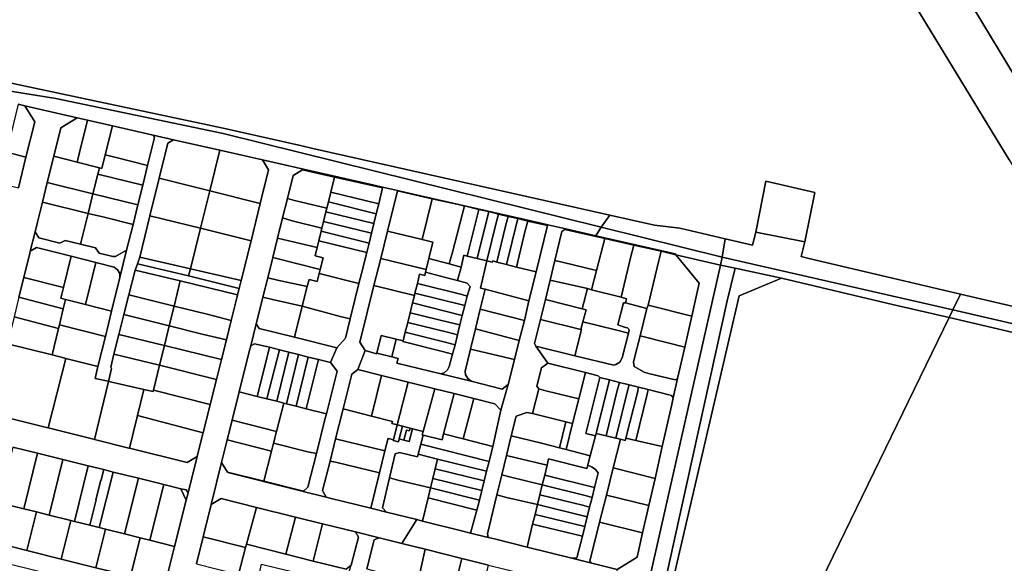
# Model space of a CAD drawing. Units: inches. Extents: x 7490699 to 7496719, y 5786145 to 5794112.
# Drawn here: x 7491462 to 7492050, y 5790740 to 5791065 of the extents above; entities that cross this region are included whole.
import ezdxf

# ---------------------------------------------------------------- set-up
doc = ezdxf.new("R2010")
doc.units = ezdxf.units.IN
doc.header["$MEASUREMENT"] = 0

msp = doc.modelspace()

# ---------------------------------------------------------------- linework, layer by layer
for points in [[(7491964.86, 5791127.02), (7491981.65, 5791099.1), (7491983.14, 5791096.65), (7492053.04, 5790981.73), (7492058.54, 5790972.41), (7492112.71, 5790880.63), (7492123.38, 5790862.54), (7492164.46, 5790852.25), (7492158.82, 5790861.53), (7492156.06, 5790866.12), (7492149.83, 5790876.46), (7492084.75, 5790984.56), (7492073.5, 5791003.18), (7492010.06, 5791108.27), (7491989.24, 5791143.1), (7491983.13, 5791139.07), (7491964.86, 5791127.02)], [(7491235.2, 5791064), (7491410.18, 5791030.02), (7491483.18, 5791018.34), (7491583.17, 5790997.36), (7491809.18, 5790941.44), (7491814.32, 5790948.51), (7491636.75, 5790988.46), (7491630.27, 5790990.06), (7491583.17, 5791000.61), (7491251.84, 5791070.87), (7491249.42, 5791066.84), (7491240.39, 5791072.61), (7491235.2, 5791064)], [(7491460.54, 5791014.85), (7491456.49, 5790997.5), (7491453.84, 5790986.14), (7491465.29, 5790983.2), (7491470.53, 5791004.37), (7491464.65, 5791013.91), (7491460.54, 5791014.85)], [(7491486.13, 5791000.81), (7491481.91, 5790983.77), (7491495.91, 5790980.25), (7491497.29, 5790985.95), (7491502.14, 5791005.38), (7491495.84, 5791006.81), (7491486.13, 5791000.81)], [(7491502.14, 5791005.38), (7491497.29, 5790985.95), (7491495.91, 5790980.25), (7491509.15, 5790976.86), (7491510.68, 5790976.57), (7491512.65, 5790984.55), (7491517.01, 5791002), (7491502.14, 5791005.38)], [(7491517.01, 5791002), (7491512.65, 5790984.55), (7491519.92, 5790982.9), (7491538, 5790978.22), (7491542.12, 5790994.99), (7491541.4, 5790996.47), (7491538.8, 5790997.06), (7491517.01, 5791002)], [(7491541.4, 5790996.47), (7491542.12, 5790994.99), (7491538, 5790978.22), (7491535.1, 5790966.55), (7491532.16, 5790954.66), (7491529.28, 5790943.02), (7491525.42, 5790927.71), (7491521.32, 5790911.25), (7491516.44, 5790891.25), (7491512.78, 5790876), (7491508.3, 5790858.08), (7491506.69, 5790851.01), (7491514.33, 5790849.28), (7491514.7, 5790849.19), (7491516.37, 5790857.01), (7491515.93, 5790857.7), (7491517.9, 5790865.6), (7491520.81, 5790877.24), (7491523.76, 5790889.2), (7491526.79, 5790900.96), (7491530.53, 5790915.78), (7491531.9, 5790919.57), (7491533.28, 5790923.41), (7491539.43, 5790948.27), (7491544.96, 5790970.6), (7491550.14, 5790991.57), (7491553.58, 5790993.69), (7491541.4, 5790996.47)], [(7491441.69, 5790989.43), (7491437.72, 5790973.79), (7491436.92, 5790970.6), (7491445.88, 5790968.46), (7491460.77, 5790964.93), (7491465.29, 5790983.2), (7491453.84, 5790986.14), (7491448.04, 5790987.68), (7491441.99, 5790989.35), (7491441.69, 5790989.43)], [(7491553.58, 5790993.69), (7491550.14, 5790991.57), (7491544.96, 5790970.6), (7491575.16, 5790963.09), (7491581.2, 5790987.41), (7491553.58, 5790993.69)], [(7491481.91, 5790983.77), (7491478.04, 5790968.12), (7491505.31, 5790961.42), (7491508.17, 5790973.11), (7491509.15, 5790976.86), (7491495.91, 5790980.25), (7491481.91, 5790983.77)], [(7491512.65, 5790984.55), (7491510.68, 5790976.57), (7491509.15, 5790976.86), (7491508.17, 5790973.11), (7491535.1, 5790966.55), (7491538, 5790978.22), (7491519.92, 5790982.9), (7491512.65, 5790984.55)], [(7491581.2, 5790987.41), (7491575.16, 5790963.09), (7491605.37, 5790955.58), (7491610.36, 5790975.65), (7491606.69, 5790981.61), (7491581.2, 5790987.41)], [(7491508.17, 5790973.11), (7491505.31, 5790961.42), (7491532.16, 5790954.66), (7491535.1, 5790966.55), (7491508.17, 5790973.11)], [(7491625, 5790972.31), (7491621.57, 5790958.52), (7491625.83, 5790957.41), (7491645.12, 5790952.8), (7491646.07, 5790956.64), (7491647.48, 5790962.37), (7491649.7, 5790971.34), (7491630.61, 5790975.76), (7491625, 5790972.31)], [(7491631.09, 5790976.06), (7491630.61, 5790975.76), (7491649.7, 5790971.34), (7491678.38, 5790964.89), (7491678.46, 5790965.29), (7491673.36, 5790966.45), (7491631.09, 5790976.06)], [(7491649.7, 5790971.34), (7491647.48, 5790962.37), (7491676.12, 5790955.39), (7491678.38, 5790964.89), (7491649.7, 5790971.34)], [(7491478.04, 5790968.12), (7491475.14, 5790956.37), (7491502.48, 5790949.58), (7491505.31, 5790961.42), (7491478.04, 5790968.12)], [(7491544.96, 5790970.6), (7491539.43, 5790948.27), (7491569.62, 5790940.78), (7491575.16, 5790963.09), (7491544.96, 5790970.6)], [(7491907.55, 5790968.82), (7491901.64, 5790938.34), (7491930.76, 5790932.61), (7491936.75, 5790962.23), (7491907.55, 5790968.82)], [(7491505.31, 5790961.42), (7491502.48, 5790949.58), (7491511.21, 5790947.56), (7491529.28, 5790943.02), (7491532.16, 5790954.66), (7491505.31, 5790961.42)], [(7491575.16, 5790963.09), (7491569.62, 5790940.78), (7491599.82, 5790933.27), (7491605.37, 5790955.58), (7491575.16, 5790963.09)], [(7491678.46, 5790965.29), (7491678.38, 5790964.89), (7491676.12, 5790955.39), (7491674.68, 5790949.41), (7491673.3, 5790943.67), (7491671.88, 5790937.87), (7491670.37, 5790931.92), (7491668.97, 5790926.28), (7491665.91, 5790913.78), (7491664.25, 5790907.66), (7491659.14, 5790886.64), (7491656.23, 5790875.11), (7491651.1, 5790869.34), (7491647.4, 5790860.58), (7491651.3, 5790855.41), (7491644.87, 5790829.89), (7491643.99, 5790826.44), (7491638.93, 5790806.14), (7491633.87, 5790786.06), (7491631.11, 5790783.68), (7491630.92, 5790783.51), (7491644.82, 5790780.04), (7491642.63, 5790783.94), (7491647.12, 5790801.53), (7491650.4, 5790814.85), (7491654.84, 5790832.75), (7491660.03, 5790853.54), (7491663.73, 5790856.42), (7491668.04, 5790867.62), (7491664.87, 5790872.75), (7491673.32, 5790906.6), (7491677.35, 5790922.71), (7491681.36, 5790939.1), (7491687.32, 5790963.16), (7491687.34, 5790963.27), (7491678.46, 5790965.29)], [(7491647.48, 5790962.37), (7491646.07, 5790956.64), (7491674.68, 5790949.41), (7491676.12, 5790955.39), (7491647.48, 5790962.37)], [(7491687.32, 5790963.16), (7491681.36, 5790939.1), (7491702.08, 5790934.04), (7491708.18, 5790958.37), (7491687.32, 5790963.16)], [(7491687.34, 5790963.27), (7491687.32, 5790963.16), (7491708.18, 5790958.37), (7491727.36, 5790954.12), (7491736.01, 5790952.06), (7491741.9, 5790950.71), (7491747.74, 5790949.28), (7491753.55, 5790947.85), (7491759.3, 5790946.55), (7491765.28, 5790945.06), (7491777.07, 5790942.34), (7491777.2, 5790942.84), (7491772.25, 5790943.97), (7491692.4, 5790962.12), (7491687.34, 5790963.27)], [(7491475.14, 5790956.37), (7491472.18, 5790944.41), (7491470.76, 5790938.69), (7491472.95, 5790935.05), (7491485.54, 5790931.9), (7491488.71, 5790933.44), (7491497.91, 5790931.2), (7491502.48, 5790949.58), (7491475.14, 5790956.37)], [(7491621.57, 5790958.52), (7491618.67, 5790946.89), (7491624.36, 5790945.29), (7491642.15, 5790940.84), (7491643.15, 5790944.84), (7491644.58, 5790950.65), (7491645.12, 5790952.8), (7491625.83, 5790957.41), (7491621.57, 5790958.52)], [(7491646.07, 5790956.64), (7491645.12, 5790952.8), (7491644.58, 5790950.65), (7491673.3, 5790943.67), (7491674.68, 5790949.41), (7491646.07, 5790956.64)], [(7491708.18, 5790958.37), (7491702.08, 5790934.04), (7491708.58, 5790932.44), (7491706.16, 5790922.59), (7491718.35, 5790919.42), (7491720.25, 5790926.46), (7491727.36, 5790954.12), (7491708.18, 5790958.37)], [(7491727.36, 5790954.12), (7491720.25, 5790926.46), (7491718.35, 5790919.42), (7491725.36, 5790917.6), (7491727.06, 5790924.72), (7491729.1, 5790924.15), (7491736.01, 5790952.06), (7491727.36, 5790954.12)], [(7491502.48, 5790949.58), (7491497.91, 5790931.2), (7491506.91, 5790928.97), (7491509.09, 5790925.88), (7491517.27, 5790923.97), (7491518.76, 5790923.84), (7491525.42, 5790927.71), (7491529.28, 5790943.02), (7491511.21, 5790947.56), (7491502.48, 5790949.58)], [(7491539.43, 5790948.27), (7491533.28, 5790923.41), (7491563.59, 5790916.52), (7491569.62, 5790940.78), (7491539.43, 5790948.27)], [(7491644.58, 5790950.65), (7491643.15, 5790944.84), (7491671.88, 5790937.87), (7491673.3, 5790943.67), (7491644.58, 5790950.65)], [(7491736.01, 5790952.06), (7491729.1, 5790924.15), (7491734.99, 5790922.62), (7491741.9, 5790950.71), (7491736.01, 5790952.06)], [(7491741.9, 5790950.71), (7491734.99, 5790922.62), (7491740.82, 5790921.19), (7491746.47, 5790944.78), (7491747.74, 5790949.28), (7491741.9, 5790950.71)], [(7491747.74, 5790949.28), (7491746.47, 5790944.78), (7491740.82, 5790921.19), (7491743.93, 5790920.42), (7491744.32, 5790921.36), (7491746.76, 5790920.56), (7491752.12, 5790942.74), (7491753.55, 5790947.85), (7491747.74, 5790949.28)], [(7491753.55, 5790947.85), (7491752.12, 5790942.74), (7491746.76, 5790920.56), (7491752.54, 5790919.06), (7491759.3, 5790946.55), (7491753.55, 5790947.85)], [(7491814.32, 5790948.51), (7491809.18, 5790941.44), (7491881.51, 5790923.53), (7491883.15, 5790934.52), (7491856.19, 5790940.88), (7491841.06, 5790942.56), (7491814.32, 5790948.51)], [(7491618.67, 5790946.89), (7491615.69, 5790934.91), (7491639.3, 5790929.31), (7491640.28, 5790933.2), (7491641.74, 5790939.1), (7491642.15, 5790940.84), (7491624.36, 5790945.29), (7491618.67, 5790946.89)], [(7491643.15, 5790944.84), (7491642.15, 5790940.84), (7491641.74, 5790939.1), (7491670.37, 5790931.92), (7491671.88, 5790937.87), (7491643.15, 5790944.84)], [(7491777.2, 5790942.84), (7491777.07, 5790942.34), (7491770.25, 5790914.66), (7491765.97, 5790897.35), (7491763.21, 5790885.68), (7491760, 5790873.64), (7491757.34, 5790862.29), (7491753.55, 5790847.34), (7491749.16, 5790832.11), (7491744.27, 5790810.4), (7491742.07, 5790801.44), (7491740.62, 5790795.6), (7491739.18, 5790789.82), (7491737.72, 5790784.01), (7491736.29, 5790778.2), (7491734.82, 5790772.26), (7491730.98, 5790758.6), (7491741.64, 5790755.94), (7491741.12, 5790758.18), (7491746.72, 5790781.38), (7491749.69, 5790793.36), (7491752.48, 5790805.02), (7491755.39, 5790816.7), (7491758.32, 5790828.54), (7491764.63, 5790830.57), (7491768.11, 5790829.94), (7491771.77, 5790844.76), (7491770.58, 5790846.41), (7491773.41, 5790857.37), (7491777.2, 5790860.04), (7491770, 5790870.35), (7491769.28, 5790871.92), (7491772.81, 5790886.23), (7491775.75, 5790898.22), (7491778.53, 5790909.82), (7491781.41, 5790921.56), (7491785.66, 5790938.85), (7491787.46, 5790940.01), (7491788.05, 5790940.39), (7491777.2, 5790942.84)], [(7491759.3, 5790946.55), (7491752.54, 5790919.06), (7491758.6, 5790917.56), (7491763.5, 5790938.61), (7491765.28, 5790945.06), (7491759.3, 5790946.55)], [(7491765.28, 5790945.06), (7491763.5, 5790938.61), (7491758.6, 5790917.56), (7491770.25, 5790914.66), (7491777.07, 5790942.34), (7491765.28, 5790945.06)], [(7491470.76, 5790938.69), (7491467.88, 5790927.04), (7491471.51, 5790929.23), (7491492.33, 5790924.04), (7491507.02, 5790920.33), (7491518.05, 5790917.52), (7491520.08, 5790915.98), (7491521.5, 5790913.65), (7491521.32, 5790911.25), (7491525.42, 5790927.71), (7491518.76, 5790923.84), (7491517.27, 5790923.97), (7491509.09, 5790925.88), (7491506.91, 5790928.97), (7491497.91, 5790931.2), (7491488.71, 5790933.44), (7491485.54, 5790931.9), (7491472.95, 5790935.05), (7491470.76, 5790938.69)], [(7491569.62, 5790940.78), (7491563.59, 5790916.52), (7491593.92, 5790909.62), (7491599.82, 5790933.27), (7491569.62, 5790940.78)], [(7491641.74, 5790939.1), (7491640.28, 5790933.2), (7491668.97, 5790926.28), (7491670.37, 5790931.92), (7491641.74, 5790939.1)], [(7491681.36, 5790939.1), (7491677.35, 5790922.71), (7491704.57, 5790916.08), (7491706.16, 5790922.59), (7491708.58, 5790932.44), (7491702.08, 5790934.04), (7491681.36, 5790939.1)], [(7491787.46, 5790940.01), (7491785.66, 5790938.85), (7491781.41, 5790921.56), (7491785.78, 5790920.56), (7491806.35, 5790915.52), (7491811.24, 5790934.63), (7491787.46, 5790940.01)], [(7491788.05, 5790940.39), (7491787.46, 5790940.01), (7491811.24, 5790934.63), (7491828.67, 5790930.65), (7491844.93, 5790926.99), (7491853.77, 5790924.95), (7491853.28, 5790925.55), (7491805.94, 5790936.31), (7491791.28, 5790939.65), (7491788.05, 5790940.39)], [(7491853.28, 5790925.55), (7491853.77, 5790924.95), (7491880.43, 5790918.75), (7491881.51, 5790923.53), (7491809.18, 5790941.44), (7491805.94, 5790936.31), (7491853.28, 5790925.55)], [(7492023.96, 5790901.36), (7491983.16, 5790910.89), (7491933.16, 5790922.73), (7491928.68, 5790923.79), (7491930.76, 5790932.61), (7491901.64, 5790938.34), (7491899.6, 5790930.64), (7491883.15, 5790934.52), (7491881.51, 5790923.53), (7492019.37, 5790891.92), (7492023.96, 5790901.36)], [(7491615.69, 5790934.91), (7491612.78, 5790923.24), (7491641.12, 5790916.01), (7491643.02, 5790923.16), (7491638.08, 5790924.26), (7491639.3, 5790929.31), (7491615.69, 5790934.91)], [(7491640.28, 5790933.2), (7491639.3, 5790929.31), (7491638.08, 5790924.26), (7491643.02, 5790923.16), (7491641.12, 5790916.01), (7491640.55, 5790913.63), (7491664.25, 5790907.66), (7491665.91, 5790913.78), (7491668.97, 5790926.28), (7491640.28, 5790933.2)], [(7491811.24, 5790934.63), (7491806.35, 5790915.52), (7491803.24, 5790903.89), (7491821, 5790899.48), (7491826.67, 5790923.09), (7491828.67, 5790930.65), (7491811.24, 5790934.63)], [(7491828.67, 5790930.65), (7491826.67, 5790923.09), (7491821, 5790899.48), (7491824.28, 5790898.6), (7491823.62, 5790896.18), (7491836.49, 5790892.88), (7491837.13, 5790894.84), (7491843.57, 5790921.56), (7491844.93, 5790926.99), (7491828.67, 5790930.65)], [(7491467.57, 5790925.8), (7491463.97, 5790911.26), (7491487.66, 5790905.35), (7491492.33, 5790924.04), (7491471.51, 5790929.23), (7491467.88, 5790927.04), (7491467.57, 5790925.8)], [(7491713.21, 5790853.79), (7491731.34, 5790849.36), (7491729.62, 5790850.71), (7491728.01, 5790853.18), (7491727.75, 5790855.4), (7491731.03, 5790868.52), (7491733.99, 5790880.58), (7491736.88, 5790892.34), (7491739.81, 5790904.27), (7491736.9, 5790905.03), (7491740.82, 5790921.19), (7491734.99, 5790922.62), (7491729.1, 5790924.15), (7491727.06, 5790924.72), (7491725.36, 5790917.6), (7491723.22, 5790909.47), (7491729.11, 5790907.92), (7491730.84, 5790906.02), (7491729.09, 5790900.26), (7491727.65, 5790894.53), (7491726.07, 5790888.66), (7491724.63, 5790882.98), (7491723.21, 5790877.01), (7491721.85, 5790871.11), (7491720.33, 5790865.41), (7491718.35, 5790858.11), (7491717.28, 5790856.23), (7491715.17, 5790854.36), (7491713.21, 5790853.79)], [(7491844.93, 5790926.99), (7491843.57, 5790921.56), (7491837.13, 5790894.84), (7491863.26, 5790888.19), (7491867.73, 5790907.91), (7491853.77, 5790924.95), (7491844.93, 5790926.99)], [(7491492.33, 5790924.04), (7491487.66, 5790905.35), (7491486.19, 5790898.89), (7491488.95, 5790898.18), (7491500.89, 5790895.1), (7491507.02, 5790920.33), (7491492.33, 5790924.04)], [(7491507.02, 5790920.33), (7491500.89, 5790895.1), (7491516.44, 5790891.25), (7491521.32, 5790911.25), (7491521.5, 5790913.65), (7491520.08, 5790915.98), (7491518.05, 5790917.52), (7491507.02, 5790920.33)], [(7491530.53, 5790915.78), (7491557.52, 5790909.34), (7491591.77, 5790900.96), (7491592.73, 5790904.84), (7491562.53, 5790912.25), (7491531.9, 5790919.57), (7491530.53, 5790915.78)], [(7491531.9, 5790919.57), (7491562.53, 5790912.25), (7491563.59, 5790916.52), (7491533.28, 5790923.41), (7491531.9, 5790919.57)], [(7491612.78, 5790923.24), (7491609.79, 5790911.22), (7491615.58, 5790909.83), (7491633.4, 5790905.88), (7491634.58, 5790910.22), (7491639.31, 5790908.94), (7491640.55, 5790913.63), (7491641.12, 5790916.01), (7491612.78, 5790923.24)], [(7491677.35, 5790922.71), (7491673.32, 5790906.6), (7491697.46, 5790900.52), (7491697.81, 5790901.92), (7491699.26, 5790907.74), (7491700.62, 5790913.28), (7491703.71, 5790912.59), (7491704.17, 5790914.47), (7491704.57, 5790916.08), (7491677.35, 5790922.71)], [(7491706.16, 5790922.59), (7491704.57, 5790916.08), (7491704.17, 5790914.47), (7491716.15, 5790911.33), (7491723.22, 5790909.47), (7491725.36, 5790917.6), (7491718.35, 5790919.42), (7491706.16, 5790922.59)], [(7491740.82, 5790921.19), (7491736.9, 5790905.03), (7491739.81, 5790904.27), (7491765.97, 5790897.35), (7491770.25, 5790914.66), (7491758.6, 5790917.56), (7491752.54, 5790919.06), (7491746.76, 5790920.56), (7491744.32, 5790921.36), (7491743.93, 5790920.42), (7491740.82, 5790921.19)], [(7491781.41, 5790921.56), (7491778.53, 5790909.82), (7491800.91, 5790904.68), (7491803.24, 5790903.89), (7491806.35, 5790915.52), (7491785.78, 5790920.56), (7491781.41, 5790921.56)], [(7491880.43, 5790918.75), (7491789.34, 5790516.5), (7491798.56, 5790514.65), (7491800.19, 5790521.62), (7491827.96, 5790645.14), (7491841.77, 5790704.15), (7491846.37, 5790724.99), (7491884.51, 5790897.28), (7491889.14, 5790916.9), (7491880.43, 5790918.75)], [(7492017.1, 5790887.41), (7492019.37, 5790891.92), (7491881.51, 5790923.53), (7491880.43, 5790918.75), (7491889.14, 5790916.9), (7491916.91, 5790910.98), (7491983.18, 5790895.23), (7492017.1, 5790887.41)], [(7491530.53, 5790915.78), (7491526.79, 5790900.96), (7491553.83, 5790894.25), (7491557.52, 5790909.34), (7491530.53, 5790915.78)], [(7491563.59, 5790916.52), (7491562.53, 5790912.25), (7491592.73, 5790904.84), (7491593.92, 5790909.62), (7491563.59, 5790916.52)], [(7491640.55, 5790913.63), (7491639.31, 5790908.94), (7491634.58, 5790910.22), (7491633.4, 5790905.88), (7491630.46, 5790894.21), (7491653.19, 5790888.01), (7491659.14, 5790886.64), (7491664.25, 5790907.66), (7491640.55, 5790913.63)], [(7491704.17, 5790914.47), (7491703.71, 5790912.59), (7491700.62, 5790913.28), (7491699.26, 5790907.74), (7491725.81, 5790901.12), (7491729.09, 5790900.26), (7491730.84, 5790906.02), (7491729.11, 5790907.92), (7491723.22, 5790909.47), (7491716.15, 5790911.33), (7491704.17, 5790914.47)], [(7491889.14, 5790916.9), (7491884.51, 5790897.28), (7491846.37, 5790724.99), (7491850.55, 5790724.01), (7491891.69, 5790900.38), (7491916.91, 5790910.98), (7491889.14, 5790916.9)], [(7491463.97, 5790911.26), (7491461.1, 5790899.61), (7491487.62, 5790892.68), (7491488.95, 5790898.18), (7491486.19, 5790898.89), (7491487.66, 5790905.35), (7491463.97, 5790911.26)], [(7491557.52, 5790909.34), (7491553.83, 5790894.25), (7491573.54, 5790889.42), (7491587.96, 5790885.64), (7491591.51, 5790899.91), (7491591.77, 5790900.96), (7491557.52, 5790909.34)], [(7491609.79, 5790911.22), (7491606.89, 5790899.6), (7491612.6, 5790898.24), (7491630.46, 5790894.21), (7491633.4, 5790905.88), (7491615.58, 5790909.83), (7491609.79, 5790911.22)], [(7491673.32, 5790906.6), (7491664.87, 5790872.75), (7491668.04, 5790867.62), (7491674.89, 5790865.78), (7491674.98, 5790866.16), (7491677.6, 5790876.69), (7491686.58, 5790874.46), (7491690.75, 5790873.49), (7491692.02, 5790878.63), (7491693.47, 5790884.45), (7491694.92, 5790890.27), (7491696.36, 5790896.1), (7491697.46, 5790900.52), (7491673.32, 5790906.6)], [(7491699.26, 5790907.74), (7491697.81, 5790901.92), (7491727.65, 5790894.53), (7491729.09, 5790900.26), (7491725.81, 5790901.12), (7491699.26, 5790907.74)], [(7491778.53, 5790909.82), (7491775.75, 5790898.22), (7491797.84, 5790892.57), (7491800.91, 5790904.68), (7491778.53, 5790909.82)], [(7491835.3, 5790513.58), (7491899.3, 5790645.14), (7492017.1, 5790887.41), (7491983.18, 5790895.23), (7491916.91, 5790910.98), (7491891.69, 5790900.38), (7491850.55, 5790724.01), (7491855.68, 5790722.86), (7491851.05, 5790702.08), (7491845.75, 5790703.28), (7491819.14, 5790585.42), (7491819.82, 5790542.6), (7491812.61, 5790522.92), (7491816.95, 5790517.77), (7491835.3, 5790513.58)], [(7491526.79, 5790900.96), (7491523.76, 5790889.2), (7491550.95, 5790882.48), (7491553.83, 5790894.25), (7491526.79, 5790900.96)], [(7491696.36, 5790896.1), (7491726.07, 5790888.66), (7491727.65, 5790894.53), (7491697.81, 5790901.92), (7491697.46, 5790900.52), (7491696.36, 5790896.1)], [(7491739.81, 5790904.27), (7491736.88, 5790892.34), (7491763.21, 5790885.68), (7491765.97, 5790897.35), (7491739.81, 5790904.27)], [(7491800.91, 5790904.68), (7491797.84, 5790892.57), (7491800.05, 5790892.01), (7491798.19, 5790884.75), (7491817.69, 5790879.96), (7491825.36, 5790878.02), (7491825.8, 5790879.83), (7491825.48, 5790880.58), (7491824.82, 5790881.27), (7491823.74, 5790881.45), (7491819.14, 5790883.01), (7491822.42, 5790896.14), (7491823.62, 5790896.18), (7491824.28, 5790898.6), (7491821, 5790899.48), (7491803.24, 5790903.89), (7491800.91, 5790904.68)], [(7492019.37, 5790891.92), (7492081.36, 5790877.7), (7492091.16, 5790876.16), (7492123.38, 5790862.54), (7492112.71, 5790880.63), (7492023.96, 5790901.36), (7492019.37, 5790891.92)], [(7491461.1, 5790899.61), (7491458.18, 5790887.8), (7491484.76, 5790880.86), (7491485.29, 5790883.05), (7491487.62, 5790892.68), (7491461.1, 5790899.61)], [(7491488.95, 5790898.18), (7491487.62, 5790892.68), (7491485.29, 5790883.05), (7491512.78, 5790876), (7491516.44, 5790891.25), (7491500.89, 5790895.1), (7491488.95, 5790898.18)], [(7491606.89, 5790899.6), (7491604.24, 5790888.93), (7491602.91, 5790883.6), (7491604.61, 5790880.8), (7491625.79, 5790875.59), (7491630.46, 5790894.21), (7491612.6, 5790898.24), (7491606.89, 5790899.6)], [(7491694.92, 5790890.27), (7491718.69, 5790884.37), (7491724.63, 5790882.98), (7491726.07, 5790888.66), (7491696.36, 5790896.1), (7491694.92, 5790890.27)], [(7491770, 5790870.35), (7491777.2, 5790860.04), (7491799.77, 5790854.49), (7491807.31, 5790852.65), (7491808.26, 5790851.5), (7491814.12, 5790850.07), (7491820, 5790848.58), (7491825.77, 5790847.18), (7491831.44, 5790845.83), (7491837.25, 5790844.29), (7491851.17, 5790840.79), (7491852.21, 5790839.44), (7491854.83, 5790850.99), (7491853.34, 5790850.22), (7491837.48, 5790853.96), (7491834.88, 5790854.71), (7491828.78, 5790858.09), (7491828.53, 5790860.62), (7491829, 5790863.3), (7491832.34, 5790876.51), (7491836.49, 5790892.88), (7491823.62, 5790896.18), (7491822.42, 5790896.14), (7491819.14, 5790883.01), (7491823.74, 5790881.45), (7491824.82, 5790881.27), (7491825.48, 5790880.58), (7491825.8, 5790879.83), (7491825.36, 5790878.02), (7491821.59, 5790863.22), (7491820.18, 5790860.66), (7491817.85, 5790859.34), (7491816.62, 5790858.98), (7491793.43, 5790864.6), (7491770, 5790870.35)], [(7491775.75, 5790898.22), (7491772.81, 5790886.23), (7491797.03, 5790880.24), (7491798.19, 5790884.75), (7491800.05, 5790892.01), (7491797.84, 5790892.57), (7491775.75, 5790898.22)], [(7491837.13, 5790894.84), (7491836.49, 5790892.88), (7491832.34, 5790876.51), (7491848.95, 5790872.21), (7491859.06, 5790869.68), (7491863.26, 5790888.19), (7491837.13, 5790894.84)], [(7491523.76, 5790889.2), (7491520.81, 5790877.24), (7491548.07, 5790870.7), (7491550.95, 5790882.48), (7491523.76, 5790889.2)], [(7491553.83, 5790894.25), (7491550.95, 5790882.48), (7491570.62, 5790877.55), (7491585.08, 5790874.11), (7491587.96, 5790885.64), (7491573.54, 5790889.42), (7491553.83, 5790894.25)], [(7491630.46, 5790894.21), (7491625.79, 5790875.59), (7491651.1, 5790869.34), (7491656.23, 5790875.11), (7491659.14, 5790886.64), (7491653.19, 5790888.01), (7491630.46, 5790894.21)], [(7491693.47, 5790884.45), (7491717.27, 5790878.58), (7491723.21, 5790877.01), (7491724.63, 5790882.98), (7491718.69, 5790884.37), (7491694.92, 5790890.27), (7491693.47, 5790884.45)], [(7491736.88, 5790892.34), (7491733.99, 5790880.58), (7491760, 5790873.64), (7491763.21, 5790885.68), (7491736.88, 5790892.34)], [(7492017.1, 5790887.41), (7492123.38, 5790862.54), (7492091.16, 5790876.16), (7492081.36, 5790877.7), (7492019.37, 5790891.92), (7492017.1, 5790887.41)], [(7491458.18, 5790887.8), (7491454.39, 5790872.5), (7491454.2, 5790871.74), (7491480.93, 5790865.07), (7491484.76, 5790880.86), (7491458.18, 5790887.8)], [(7491485.29, 5790883.05), (7491484.76, 5790880.86), (7491480.93, 5790865.07), (7491488.6, 5790863.12), (7491489.09, 5790862.98), (7491508.3, 5790858.08), (7491512.78, 5790876), (7491485.29, 5790883.05)], [(7491602.91, 5790883.6), (7491599.62, 5790870.42), (7491601.85, 5790871.71), (7491610.9, 5790869.61), (7491616.75, 5790868.14), (7491622.49, 5790866.68), (7491628.23, 5790865.21), (7491633.99, 5790863.7), (7491640.08, 5790862.32), (7491647.4, 5790860.58), (7491651.1, 5790869.34), (7491625.79, 5790875.59), (7491604.61, 5790880.8), (7491602.91, 5790883.6)], [(7491692.02, 5790878.63), (7491715.83, 5790872.71), (7491721.85, 5790871.11), (7491723.21, 5790877.01), (7491717.27, 5790878.58), (7491693.47, 5790884.45), (7491692.02, 5790878.63)], [(7491772.81, 5790886.23), (7491769.28, 5790871.92), (7491770, 5790870.35), (7491793.43, 5790864.6), (7491797.32, 5790880.17), (7491797.03, 5790880.24), (7491772.81, 5790886.23)], [(7491798.19, 5790884.75), (7491797.03, 5790880.24), (7491797.32, 5790880.17), (7491793.43, 5790864.6), (7491816.62, 5790858.98), (7491817.85, 5790859.34), (7491820.18, 5790860.66), (7491821.59, 5790863.22), (7491825.36, 5790878.02), (7491817.69, 5790879.96), (7491798.19, 5790884.75)], [(7492017.1, 5790887.41), (7491899.3, 5790645.14), (7491835.3, 5790513.58), (7491903, 5790498.26), (7491970.31, 5790478.13), (7492029.5, 5790455.89), (7492034.27, 5790454.09), (7492085.07, 5790435), (7492086.39, 5790438), (7492138.89, 5790518.49), (7492230.33, 5790682.89), (7492212.85, 5790712.17), (7492151.08, 5790815.6), (7492123.38, 5790862.54), (7492017.1, 5790887.41)], [(7491520.81, 5790877.24), (7491517.9, 5790865.6), (7491545.2, 5790858.93), (7491548.07, 5790870.7), (7491520.81, 5790877.24)], [(7491550.95, 5790882.48), (7491548.07, 5790870.7), (7491582.13, 5790862.28), (7491585.08, 5790874.11), (7491570.62, 5790877.55), (7491550.95, 5790882.48)], [(7491690.61, 5790873), (7491714.3, 5790867.03), (7491720.33, 5790865.41), (7491721.85, 5790871.11), (7491715.83, 5790872.71), (7491692.02, 5790878.63), (7491690.75, 5790873.49), (7491690.61, 5790873)], [(7491733.99, 5790880.58), (7491731.03, 5790868.52), (7491757.34, 5790862.29), (7491760, 5790873.64), (7491733.99, 5790880.58)], [(7491454.2, 5790871.74), (7491445.11, 5790834.91), (7491448.76, 5790828.85), (7491478.31, 5790821.49), (7491478.48, 5790821.45), (7491489.09, 5790862.98), (7491488.6, 5790863.12), (7491480.93, 5790865.07), (7491454.2, 5790871.74)], [(7491599.62, 5790870.42), (7491598.79, 5790867.1), (7491592.78, 5790842.99), (7491603.53, 5790840.26), (7491609.98, 5790866.37), (7491610.9, 5790869.61), (7491601.85, 5790871.71), (7491599.62, 5790870.42)], [(7491677.6, 5790876.69), (7491674.98, 5790866.16), (7491683.96, 5790863.93), (7491686.58, 5790874.46), (7491677.6, 5790876.69)], [(7491683.96, 5790863.93), (7491687.85, 5790862.96), (7491687.04, 5790860.06), (7491713.21, 5790853.79), (7491715.17, 5790854.36), (7491717.28, 5790856.23), (7491718.35, 5790858.11), (7491720.33, 5790865.41), (7491714.3, 5790867.03), (7491690.61, 5790873), (7491690.75, 5790873.49), (7491686.58, 5790874.46), (7491683.96, 5790863.93)], [(7491832.34, 5790876.51), (7491829, 5790863.3), (7491828.53, 5790860.62), (7491828.78, 5790858.09), (7491834.88, 5790854.71), (7491837.48, 5790853.96), (7491853.34, 5790850.22), (7491854.83, 5790850.99), (7491855.61, 5790854.42), (7491859.06, 5790869.68), (7491848.95, 5790872.21), (7491832.34, 5790876.51)], [(7491517.9, 5790865.6), (7491515.93, 5790857.7), (7491516.37, 5790857.01), (7491514.7, 5790849.19), (7491514.92, 5790849.15), (7491535.67, 5790844.43), (7491535.76, 5790844.39), (7491541.36, 5790843.13), (7491541.55, 5790843.93), (7491545.2, 5790858.93), (7491517.9, 5790865.6)], [(7491548.07, 5790870.7), (7491545.2, 5790858.93), (7491579.15, 5790850.33), (7491582.13, 5790862.28), (7491548.07, 5790870.7)], [(7491610.9, 5790869.61), (7491609.98, 5790866.37), (7491603.53, 5790840.26), (7491609.29, 5790838.8), (7491616.75, 5790868.14), (7491610.9, 5790869.61)], [(7491616.75, 5790868.14), (7491609.29, 5790838.8), (7491615.15, 5790837.32), (7491622.49, 5790866.68), (7491616.75, 5790868.14)], [(7491622.49, 5790866.68), (7491615.15, 5790837.32), (7491619.36, 5790836.25), (7491621, 5790835.83), (7491628.23, 5790865.21), (7491622.49, 5790866.68)], [(7491668.04, 5790867.62), (7491663.73, 5790856.42), (7491677.87, 5790852.75), (7491693.76, 5790848.78), (7491709.68, 5790844.82), (7491721.29, 5790841.93), (7491733.03, 5790839.01), (7491745.58, 5790835.82), (7491749.16, 5790832.11), (7491753.55, 5790847.34), (7491749.88, 5790844.63), (7491731.34, 5790849.36), (7491713.21, 5790853.79), (7491687.04, 5790860.06), (7491687.85, 5790862.96), (7491683.96, 5790863.93), (7491674.98, 5790866.16), (7491674.89, 5790865.78), (7491668.04, 5790867.62)], [(7491731.03, 5790868.52), (7491727.75, 5790855.4), (7491728.01, 5790853.18), (7491729.62, 5790850.71), (7491731.34, 5790849.36), (7491749.88, 5790844.63), (7491753.55, 5790847.34), (7491757.34, 5790862.29), (7491731.03, 5790868.52)], [(7491489.09, 5790862.98), (7491478.48, 5790821.45), (7491505.64, 5790814.69), (7491506.18, 5790814.56), (7491514.7, 5790849.19), (7491514.33, 5790849.28), (7491506.69, 5790851.01), (7491508.3, 5790858.08), (7491489.09, 5790862.98)], [(7491628.23, 5790865.21), (7491621, 5790835.83), (7491626.81, 5790834.35), (7491633.99, 5790863.7), (7491628.23, 5790865.21)], [(7491633.99, 5790863.7), (7491626.81, 5790834.35), (7491632.72, 5790832.85), (7491640.08, 5790862.32), (7491633.99, 5790863.7)], [(7491640.08, 5790862.32), (7491632.72, 5790832.85), (7491644.87, 5790829.89), (7491651.3, 5790855.41), (7491647.4, 5790860.58), (7491640.08, 5790862.32)], [(7491773.41, 5790857.37), (7491770.58, 5790846.41), (7491771.77, 5790844.76), (7491776.05, 5790843.57), (7491795.73, 5790838.75), (7491799.77, 5790854.49), (7491777.2, 5790860.04), (7491773.41, 5790857.37)], [(7491545.2, 5790858.93), (7491541.55, 5790843.93), (7491575.43, 5790835.38), (7491579.15, 5790850.33), (7491545.2, 5790858.93)], [(7491660.03, 5790853.54), (7491654.84, 5790832.75), (7491671.82, 5790828.5), (7491677.87, 5790852.75), (7491663.73, 5790856.42), (7491660.03, 5790853.54)], [(7491799.77, 5790854.49), (7491795.73, 5790838.75), (7491791.96, 5790824.11), (7491788.1, 5790808.53), (7491802.61, 5790804.83), (7491805.71, 5790816.6), (7491799.89, 5790817.99), (7491808.26, 5790851.5), (7491807.31, 5790852.65), (7491799.77, 5790854.49)], [(7491514.7, 5790849.19), (7491506.18, 5790814.56), (7491526.87, 5790809.41), (7491527.19, 5790809.33), (7491531.95, 5790828.77), (7491535.76, 5790844.39), (7491535.67, 5790844.43), (7491514.92, 5790849.15), (7491514.7, 5790849.19)], [(7491677.87, 5790852.75), (7491671.82, 5790828.5), (7491684.48, 5790825.32), (7491684.07, 5790824.01), (7491687.12, 5790823.23), (7491687.26, 5790823.19), (7491693.76, 5790848.78), (7491677.87, 5790852.75)], [(7491693.76, 5790848.78), (7491687.26, 5790823.19), (7491690.28, 5790822.41), (7491694.89, 5790821.24), (7491696.24, 5790820.89), (7491702.76, 5790819.35), (7491709.68, 5790844.82), (7491693.76, 5790848.78)], [(7491808.26, 5790851.5), (7491799.89, 5790817.99), (7491805.71, 5790816.6), (7491806.13, 5790818.06), (7491814.12, 5790850.07), (7491808.26, 5790851.5)], [(7491814.12, 5790850.07), (7491806.13, 5790818.06), (7491812.07, 5790816.64), (7491818.68, 5790843.79), (7491820, 5790848.58), (7491814.12, 5790850.07)], [(7491820, 5790848.58), (7491818.68, 5790843.79), (7491812.07, 5790816.64), (7491817.85, 5790815.33), (7491825.2, 5790845.1), (7491825.77, 5790847.18), (7491820, 5790848.58)], [(7491535.76, 5790844.39), (7491531.95, 5790828.77), (7491571.21, 5790818.43), (7491575.43, 5790835.38), (7491541.55, 5790843.93), (7491541.36, 5790843.13), (7491535.76, 5790844.39)], [(7491592.78, 5790842.99), (7491588.54, 5790825.97), (7491614.99, 5790819.22), (7491619.36, 5790836.25), (7491615.15, 5790837.32), (7491609.29, 5790838.8), (7491603.53, 5790840.26), (7491592.78, 5790842.99)], [(7491709.68, 5790844.82), (7491702.76, 5790819.35), (7491702.1, 5790817.28), (7491702.74, 5790817.09), (7491713.99, 5790814.2), (7491714.91, 5790817.89), (7491719.6, 5790836.03), (7491721.29, 5790841.93), (7491709.68, 5790844.82)], [(7491721.29, 5790841.93), (7491719.6, 5790836.03), (7491714.91, 5790817.89), (7491726.54, 5790814.92), (7491733.03, 5790839.01), (7491721.29, 5790841.93)], [(7491771.77, 5790844.76), (7491768.11, 5790829.94), (7491788.07, 5790825.06), (7491791.96, 5790824.11), (7491795.73, 5790838.75), (7491776.05, 5790843.57), (7491771.77, 5790844.76)], [(7491825.77, 5790847.18), (7491825.2, 5790845.1), (7491817.85, 5790815.33), (7491820.66, 5790814.65), (7491823.54, 5790813.92), (7491823.85, 5790815.25), (7491830.77, 5790842.61), (7491831.44, 5790845.83), (7491825.77, 5790847.18)], [(7491831.44, 5790845.83), (7491830.77, 5790842.61), (7491823.85, 5790815.25), (7491829.88, 5790813.86), (7491836.56, 5790841.66), (7491837.25, 5790844.29), (7491831.44, 5790845.83)], [(7491837.25, 5790844.29), (7491836.56, 5790841.66), (7491829.88, 5790813.86), (7491845.6, 5790810.26), (7491851.29, 5790835.39), (7491852.21, 5790839.44), (7491851.17, 5790840.79), (7491837.25, 5790844.29)], [(7491619.36, 5790836.25), (7491614.99, 5790819.22), (7491613.22, 5790812.35), (7491633.78, 5790807.11), (7491638.93, 5790806.14), (7491643.99, 5790826.44), (7491644.87, 5790829.89), (7491632.72, 5790832.85), (7491626.81, 5790834.35), (7491621, 5790835.83), (7491619.36, 5790836.25)], [(7491733.03, 5790839.01), (7491726.54, 5790814.92), (7491744.27, 5790810.4), (7491749.16, 5790832.11), (7491745.58, 5790835.82), (7491733.03, 5790839.01)], [(7491654.84, 5790832.75), (7491650.4, 5790814.85), (7491679.89, 5790807.75), (7491681.7, 5790815.3), (7491682.01, 5790815.18), (7491684.95, 5790814.39), (7491687.12, 5790823.23), (7491684.07, 5790824.01), (7491684.48, 5790825.32), (7491671.82, 5790828.5), (7491654.84, 5790832.75)], [(7491768.11, 5790829.94), (7491764.63, 5790830.57), (7491758.32, 5790828.54), (7491755.39, 5790816.7), (7491773.44, 5790812.28), (7491784.22, 5790809.52), (7491788.07, 5790825.06), (7491768.11, 5790829.94)], [(7491531.95, 5790828.77), (7491527.19, 5790809.33), (7491561.65, 5790800.76), (7491567.71, 5790804.4), (7491571.11, 5790818.06), (7491571.21, 5790818.43), (7491531.95, 5790828.77)], [(7491588.54, 5790825.97), (7491585.63, 5790814.28), (7491612, 5790807.61), (7491613.22, 5790812.35), (7491614.99, 5790819.22), (7491588.54, 5790825.97)], [(7491788.07, 5790825.06), (7491784.22, 5790809.52), (7491788.1, 5790808.53), (7491791.96, 5790824.11), (7491788.07, 5790825.06)], [(7491696.24, 5790820.89), (7491694.4, 5790813.26), (7491691.17, 5790814.12), (7491688.41, 5790814.81), (7491687.98, 5790813.04), (7491684.82, 5790813.87), (7491684.95, 5790814.39), (7491682.01, 5790815.18), (7491681.7, 5790815.3), (7491679.89, 5790807.75), (7491676.6, 5790794.59), (7491671.48, 5790773.42), (7491680.8, 5790771.09), (7491678.49, 5790773.61), (7491682.64, 5790791.5), (7491685.9, 5790805.91), (7491688.61, 5790806.71), (7491699.32, 5790804.04), (7491699.78, 5790805.76), (7491701.31, 5790811.64), (7491702.74, 5790817.09), (7491702.1, 5790817.28), (7491702.76, 5790819.35), (7491696.24, 5790820.89)], [(7491687.26, 5790823.19), (7491687.12, 5790823.23), (7491684.95, 5790814.39), (7491684.82, 5790813.87), (7491687.98, 5790813.04), (7491688.41, 5790814.81), (7491690.28, 5790822.41), (7491687.26, 5790823.19)], [(7491690.28, 5790822.41), (7491688.41, 5790814.81), (7491691.17, 5790814.12), (7491692.66, 5790820.15), (7491694.51, 5790819.7), (7491694.89, 5790821.24), (7491690.28, 5790822.41)], [(7491694.89, 5790821.24), (7491694.51, 5790819.7), (7491692.66, 5790820.15), (7491691.17, 5790814.12), (7491694.4, 5790813.26), (7491696.24, 5790820.89), (7491694.89, 5790821.24)], [(7491585.63, 5790814.28), (7491582.26, 5790800.77), (7491585.72, 5790795.01), (7491607.38, 5790789.61), (7491612, 5790807.61), (7491585.63, 5790814.28)], [(7491650.4, 5790814.85), (7491647.12, 5790801.53), (7491650.23, 5790800.85), (7491676.6, 5790794.59), (7491679.89, 5790807.75), (7491650.4, 5790814.85)], [(7491702.74, 5790817.09), (7491701.31, 5790811.64), (7491742.07, 5790801.44), (7491744.27, 5790810.4), (7491726.54, 5790814.92), (7491714.91, 5790817.89), (7491713.99, 5790814.2), (7491702.74, 5790817.09)], [(7491755.39, 5790816.7), (7491752.48, 5790805.02), (7491758.31, 5790803.47), (7491776.9, 5790799.08), (7491777.7, 5790802.97), (7491800.59, 5790797.2), (7491801.12, 5790799.21), (7491801.36, 5790800.14), (7491802.61, 5790804.83), (7491788.1, 5790808.53), (7491784.22, 5790809.52), (7491773.44, 5790812.28), (7491755.39, 5790816.7)], [(7491806.13, 5790818.06), (7491805.71, 5790816.6), (7491802.61, 5790804.83), (7491801.36, 5790800.14), (7491801.12, 5790799.21), (7491803.74, 5790798.04), (7491805.74, 5790796.5), (7491807.34, 5790794.5), (7491805.11, 5790785.75), (7491803.69, 5790779.9), (7491802.19, 5790774.09), (7491800.74, 5790768.27), (7491799.28, 5790762.42), (7491797.86, 5790756.66), (7491794.59, 5790743.77), (7491791.55, 5790743.52), (7491803.47, 5790740.56), (7491802.3, 5790741.74), (7491808.09, 5790765.11), (7491812.24, 5790781.3), (7491816.27, 5790797.61), (7491820.66, 5790814.65), (7491817.85, 5790815.33), (7491812.07, 5790816.64), (7491806.13, 5790818.06)], [(7491820.66, 5790814.65), (7491816.27, 5790797.61), (7491841.29, 5790791.27), (7491845.6, 5790810.26), (7491829.88, 5790813.86), (7491823.85, 5790815.25), (7491823.54, 5790813.92), (7491820.66, 5790814.65)], [(7491457.42, 5790809.97), (7491449.14, 5790776.77), (7491451, 5790776.31), (7491464.05, 5790773.06), (7491472.21, 5790806.28), (7491457.42, 5790809.97)], [(7491613.22, 5790812.35), (7491612, 5790807.61), (7491607.38, 5790789.61), (7491631.11, 5790783.68), (7491633.87, 5790786.06), (7491638.93, 5790806.14), (7491633.78, 5790807.11), (7491613.22, 5790812.35)], [(7491699.78, 5790805.76), (7491699.32, 5790804.04), (7491688.61, 5790806.71), (7491685.9, 5790805.91), (7491682.64, 5790791.5), (7491688.46, 5790789.95), (7491707.1, 5790785.51), (7491708.52, 5790791.24), (7491709.95, 5790797.06), (7491711.37, 5790802.83), (7491699.78, 5790805.76)], [(7491701.31, 5790811.64), (7491699.78, 5790805.76), (7491711.37, 5790802.83), (7491740.62, 5790795.6), (7491742.07, 5790801.44), (7491701.31, 5790811.64)], [(7491472.21, 5790806.28), (7491464.05, 5790773.06), (7491471.55, 5790771.2), (7491479.15, 5790769.3), (7491487.34, 5790802.53), (7491472.21, 5790806.28)], [(7491487.34, 5790802.53), (7491479.15, 5790769.3), (7491492.08, 5790766.09), (7491494.34, 5790765.51), (7491502.42, 5790798.8), (7491487.34, 5790802.53)], [(7491698.91, 5790766.58), (7491680.8, 5790771.09), (7491671.48, 5790773.42), (7491646.92, 5790779.52), (7491644.82, 5790780.04), (7491630.92, 5790783.51), (7491628, 5790784.24), (7491585.9, 5790794.71), (7491585.72, 5790795.01), (7491582.26, 5790800.77), (7491575.98, 5790775.55), (7491582.04, 5790779.19), (7491603.12, 5790773.95), (7491626.4, 5790768.15), (7491642.45, 5790764.16), (7491662.24, 5790759.23), (7491676.49, 5790755.69), (7491689.93, 5790752.35), (7491698.91, 5790766.58)], [(7491647.12, 5790801.53), (7491642.63, 5790783.94), (7491644.82, 5790780.04), (7491646.92, 5790779.52), (7491671.48, 5790773.42), (7491676.6, 5790794.59), (7491650.23, 5790800.85), (7491647.12, 5790801.53)], [(7491711.37, 5790802.83), (7491709.95, 5790797.06), (7491739.18, 5790789.82), (7491740.62, 5790795.6), (7491711.37, 5790802.83)], [(7491752.48, 5790805.02), (7491749.69, 5790793.36), (7491754.33, 5790792.13), (7491773.93, 5790787.32), (7491775.38, 5790793.24), (7491776.9, 5790799.08), (7491758.31, 5790803.47), (7491752.48, 5790805.02)], [(7491777.7, 5790802.97), (7491776.9, 5790799.08), (7491775.38, 5790793.24), (7491805.11, 5790785.75), (7491807.34, 5790794.5), (7491805.74, 5790796.5), (7491803.74, 5790798.04), (7491801.12, 5790799.21), (7491800.59, 5790797.2), (7491777.7, 5790802.97)], [(7491502.42, 5790798.8), (7491494.34, 5790765.51), (7491503.42, 5790763.24), (7491506.43, 5790775.27), (7491507.19, 5790778.34), (7491507.01, 5790778.39), (7491510.02, 5790790.09), (7491510.17, 5790790.05), (7491510.28, 5790790.46), (7491511.8, 5790796.48), (7491502.42, 5790798.8)], [(7491511.8, 5790796.48), (7491510.28, 5790790.46), (7491510.17, 5790790.05), (7491510.02, 5790790.09), (7491507.01, 5790778.39), (7491507.19, 5790778.34), (7491506.43, 5790775.27), (7491503.42, 5790763.24), (7491509.09, 5790761.83), (7491517.48, 5790795.07), (7491511.8, 5790796.48)], [(7491517.48, 5790795.07), (7491509.09, 5790761.83), (7491512.79, 5790760.91), (7491524.23, 5790758.08), (7491532.5, 5790791.34), (7491517.48, 5790795.07)], [(7491631.11, 5790783.68), (7491607.38, 5790789.61), (7491585.72, 5790795.01), (7491585.9, 5790794.71), (7491628, 5790784.24), (7491630.92, 5790783.51), (7491631.11, 5790783.68)], [(7491709.95, 5790797.06), (7491708.52, 5790791.24), (7491737.72, 5790784.01), (7491739.18, 5790789.82), (7491709.95, 5790797.06)], [(7491816.27, 5790797.61), (7491812.24, 5790781.3), (7491837.58, 5790774.95), (7491841.29, 5790791.27), (7491816.27, 5790797.61)], [(7491532.5, 5790791.34), (7491524.23, 5790758.08), (7491533.46, 5790755.78), (7491539.26, 5790754.33), (7491547.62, 5790787.6), (7491532.5, 5790791.34)], [(7491682.64, 5790791.5), (7491678.49, 5790773.61), (7491680.8, 5790771.09), (7491698.91, 5790766.58), (7491702.24, 5790765.75), (7491705.66, 5790779.65), (7491707.1, 5790785.51), (7491688.46, 5790789.95), (7491682.64, 5790791.5)], [(7491708.52, 5790791.24), (7491707.1, 5790785.51), (7491736.29, 5790778.2), (7491737.72, 5790784.01), (7491708.52, 5790791.24)], [(7491749.69, 5790793.36), (7491746.72, 5790781.38), (7491752.53, 5790779.91), (7491771.03, 5790775.57), (7491772.47, 5790781.43), (7491773.93, 5790787.32), (7491754.33, 5790792.13), (7491749.69, 5790793.36)], [(7491773.93, 5790787.32), (7491800.27, 5790780.87), (7491803.69, 5790779.9), (7491805.11, 5790785.75), (7491775.38, 5790793.24), (7491773.93, 5790787.32)], [(7491547.62, 5790787.6), (7491539.26, 5790754.33), (7491554.1, 5790750.63), (7491560.97, 5790778.21), (7491557.84, 5790785.07), (7491547.62, 5790787.6)], [(7491557.84, 5790785.07), (7491560.97, 5790778.21), (7491562.24, 5790782.57), (7491561.09, 5790784.42), (7491557.84, 5790785.07)], [(7491707.1, 5790785.51), (7491705.66, 5790779.65), (7491734.82, 5790772.26), (7491736.29, 5790778.2), (7491707.1, 5790785.51)], [(7491773.93, 5790787.32), (7491772.47, 5790781.43), (7491798.82, 5790774.98), (7491802.19, 5790774.09), (7491803.69, 5790779.9), (7491800.27, 5790780.87), (7491773.93, 5790787.32)], [(7491575.98, 5790775.55), (7491571.17, 5790756.29), (7491596.54, 5790749.96), (7491597.04, 5790751.92), (7491603.12, 5790773.95), (7491582.04, 5790779.19), (7491575.98, 5790775.55)], [(7491705.66, 5790779.65), (7491702.24, 5790765.75), (7491726.39, 5790759.75), (7491730.98, 5790758.6), (7491734.82, 5790772.26), (7491705.66, 5790779.65)], [(7491746.72, 5790781.38), (7491741.12, 5790758.18), (7491741.64, 5790755.94), (7491745.3, 5790755.03), (7491764.78, 5790750.18), (7491768.14, 5790763.82), (7491769.6, 5790769.74), (7491771.03, 5790775.57), (7491752.53, 5790779.91), (7491746.72, 5790781.38)], [(7491772.47, 5790781.43), (7491771.03, 5790775.57), (7491800.74, 5790768.27), (7491802.19, 5790774.09), (7491798.82, 5790774.98), (7491772.47, 5790781.43)], [(7491812.24, 5790781.3), (7491808.09, 5790765.11), (7491833.88, 5790758.64), (7491837.58, 5790774.95), (7491812.24, 5790781.3)], [(7491451, 5790776.31), (7491445.22, 5790753.28), (7491465.86, 5790748.15), (7491471.55, 5790771.2), (7491464.05, 5790773.06), (7491451, 5790776.31)], [(7491471.55, 5790771.2), (7491465.86, 5790748.15), (7491486.36, 5790743.04), (7491492.08, 5790766.09), (7491479.15, 5790769.3), (7491471.55, 5790771.2)], [(7491603.12, 5790773.95), (7491597.04, 5790751.92), (7491620.71, 5790745.98), (7491626.4, 5790768.15), (7491603.12, 5790773.95)], [(7491771.03, 5790775.57), (7491769.6, 5790769.74), (7491799.28, 5790762.42), (7491800.74, 5790768.27), (7491771.03, 5790775.57)], [(7491492.08, 5790766.09), (7491486.36, 5790743.04), (7491507.06, 5790737.88), (7491512.79, 5790760.91), (7491509.09, 5790761.83), (7491503.42, 5790763.24), (7491494.34, 5790765.51), (7491492.08, 5790766.09)], [(7491626.4, 5790768.15), (7491620.71, 5790745.98), (7491637, 5790741.83), (7491642.45, 5790764.16), (7491626.4, 5790768.15)], [(7491689.93, 5790752.35), (7491703.95, 5790748.86), (7491725.75, 5790743.42), (7491741.74, 5790739.44), (7491761.32, 5790734.57), (7491780.32, 5790729.84), (7491796.65, 5790725.77), (7491815.14, 5790721.17), (7491818.42, 5790715.84), (7491818.97, 5790719.7), (7491818.67, 5790736.77), (7491803.47, 5790740.56), (7491791.55, 5790743.52), (7491764.78, 5790750.18), (7491745.3, 5790755.03), (7491741.64, 5790755.94), (7491730.98, 5790758.6), (7491726.39, 5790759.75), (7491702.24, 5790765.75), (7491698.91, 5790766.58), (7491689.93, 5790752.35)], [(7491769.6, 5790769.74), (7491768.14, 5790763.82), (7491797.86, 5790756.66), (7491799.28, 5790762.42), (7491769.6, 5790769.74)], [(7491402.31, 5790753.58), (7491423.93, 5790748.13), (7491439.31, 5790744.25), (7491454.52, 5790740.43), (7491469.89, 5790736.57), (7491485.21, 5790732.73), (7491500.52, 5790728.9), (7491515.84, 5790725.05), (7491531.26, 5790721.19), (7491541.08, 5790718.72), (7491544.54, 5790712.54), (7491549.55, 5790732.31), (7491543.32, 5790728.8), (7491527.69, 5790732.71), (7491507.06, 5790737.88), (7491486.36, 5790743.04), (7491465.86, 5790748.15), (7491445.22, 5790753.28), (7491421.19, 5790759.27), (7491405.16, 5790763.02), (7491402.31, 5790753.58)], [(7491512.79, 5790760.91), (7491507.06, 5790737.88), (7491527.69, 5790732.71), (7491533.46, 5790755.78), (7491524.23, 5790758.08), (7491512.79, 5790760.91)], [(7491642.45, 5790764.16), (7491637, 5790741.83), (7491656.67, 5790736.98), (7491659.7, 5790739.38), (7491664.11, 5790756.2), (7491662.24, 5790759.23), (7491642.45, 5790764.16)], [(7491768.14, 5790763.82), (7491764.78, 5790750.18), (7491791.55, 5790743.52), (7491794.59, 5790743.77), (7491797.86, 5790756.66), (7491768.14, 5790763.82)], [(7491808.09, 5790765.11), (7491802.3, 5790741.74), (7491803.47, 5790740.56), (7491818.67, 5790736.77), (7491830.58, 5790744.1), (7491833.88, 5790758.64), (7491808.09, 5790765.11)], [(7491533.46, 5790755.78), (7491527.69, 5790732.71), (7491543.32, 5790728.8), (7491549.55, 5790732.31), (7491554.1, 5790750.63), (7491539.26, 5790754.33), (7491533.46, 5790755.78)], [(7491571.17, 5790756.29), (7491567.16, 5790740.2), (7491592.41, 5790733.88), (7491596.54, 5790749.96), (7491571.17, 5790756.29)], [(7491669.1, 5790737.21), (7491699.45, 5790729.12), (7491703.95, 5790748.86), (7491689.93, 5790752.35), (7491676.49, 5790755.69), (7491673.37, 5790754.57), (7491669.1, 5790737.21)], [(7491597.04, 5790751.92), (7491596.54, 5790749.96), (7491592.41, 5790733.88), (7491591.07, 5790728.31), (7491598.92, 5790726.32), (7491602.8, 5790725.34), (7491606.04, 5790740.08), (7491615.88, 5790737.57), (7491621.74, 5790736.12), (7491627.45, 5790734.64), (7491633.25, 5790733.2), (7491639.05, 5790731.73), (7491644.87, 5790730.32), (7491652.22, 5790728.5), (7491653.51, 5790727.52), (7491654.58, 5790726.25), (7491655.3, 5790724.8), (7491659.7, 5790739.38), (7491656.67, 5790736.98), (7491637, 5790741.83), (7491620.71, 5790745.98), (7491597.04, 5790751.92)], [(7491703.95, 5790748.86), (7491699.45, 5790729.12), (7491697.04, 5790718.45), (7491718.17, 5790713.06), (7491725.75, 5790743.42), (7491703.95, 5790748.86)], [(7491725.75, 5790743.42), (7491718.17, 5790713.06), (7491734.63, 5790708.93), (7491741.74, 5790739.44), (7491725.75, 5790743.42)]]:
    msp.add_lwpolyline(points, close=True)
for points in [[(7492010.06, 5791108.27), (7492073.5, 5791003.18)], [(7492053.04, 5790981.73), (7491983.14, 5791096.65)], [(7491251.84, 5791070.87), (7491583.17, 5791000.61), (7491630.27, 5790990.06), (7491636.75, 5790988.46), (7491814.32, 5790948.51), (7491841.06, 5790942.56), (7491856.19, 5790940.88), (7491883.15, 5790934.52), (7491899.6, 5790930.64), (7491901.64, 5790938.34), (7491907.55, 5790968.82), (7491936.75, 5790962.23), (7491930.76, 5790932.61), (7491928.68, 5790923.79), (7491933.16, 5790922.73), (7491983.16, 5790910.89), (7492023.96, 5790901.36), (7492112.71, 5790880.63)], [(7491460.54, 5791014.85), (7491464.65, 5791013.91), (7491495.84, 5791006.81), (7491502.14, 5791005.38), (7491517.01, 5791002), (7491538.8, 5790997.06), (7491541.4, 5790996.47), (7491553.58, 5790993.69), (7491581.2, 5790987.41), (7491606.69, 5790981.61), (7491631.09, 5790976.06), (7491673.36, 5790966.45), (7491678.46, 5790965.29), (7491687.34, 5790963.27), (7491692.4, 5790962.12), (7491772.25, 5790943.97), (7491777.2, 5790942.84), (7491788.05, 5790940.39), (7491791.28, 5790939.65), (7491805.94, 5790936.31), (7491809.18, 5790941.44), (7491583.17, 5790997.36), (7491483.18, 5791018.34), (7491410.18, 5791030.02)], [(7491461.1, 5790899.61), (7491463.97, 5790911.26), (7491467.57, 5790925.8), (7491467.88, 5790927.04), (7491470.76, 5790938.69), (7491472.18, 5790944.41), (7491475.14, 5790956.37), (7491478.04, 5790968.12), (7491481.91, 5790983.77), (7491486.13, 5791000.81), (7491495.84, 5791006.81), (7491464.65, 5791013.91), (7491464.65, 5791013.91), (7491470.53, 5791004.37), (7491465.29, 5790983.2), (7491460.77, 5790964.93)], [(7491567.16, 5790740.2), (7491571.17, 5790756.29), (7491575.98, 5790775.55), (7491582.26, 5790800.77), (7491585.63, 5790814.28), (7491588.54, 5790825.97), (7491592.78, 5790842.99), (7491598.79, 5790867.1), (7491599.62, 5790870.42), (7491602.91, 5790883.6), (7491604.24, 5790888.93), (7491606.89, 5790899.6), (7491609.79, 5790911.22), (7491612.78, 5790923.24), (7491615.69, 5790934.91), (7491618.67, 5790946.89), (7491621.57, 5790958.52), (7491625, 5790972.31), (7491630.61, 5790975.76), (7491631.09, 5790976.06), (7491606.69, 5790981.61), (7491606.69, 5790981.61), (7491610.36, 5790975.65), (7491605.37, 5790955.58), (7491599.82, 5790933.27), (7491593.92, 5790909.62), (7491592.73, 5790904.84), (7491591.77, 5790900.96), (7491591.51, 5790899.91), (7491587.96, 5790885.64), (7491585.08, 5790874.11), (7491582.13, 5790862.28), (7491579.15, 5790850.33), (7491575.43, 5790835.38), (7491571.21, 5790818.43), (7491571.11, 5790818.06), (7491567.71, 5790804.4), (7491562.24, 5790782.57), (7491560.97, 5790778.21), (7491554.1, 5790750.63), (7491549.55, 5790732.31)], [(7491789.34, 5790516.5), (7491880.43, 5790918.75), (7491853.77, 5790924.95), (7491853.77, 5790924.95), (7491867.73, 5790907.91), (7491863.26, 5790888.19), (7491859.06, 5790869.68), (7491855.61, 5790854.42), (7491854.83, 5790850.99), (7491852.21, 5790839.44), (7491851.29, 5790835.39), (7491845.6, 5790810.26), (7491841.29, 5790791.27), (7491837.58, 5790774.95), (7491833.88, 5790758.64), (7491830.58, 5790744.1), (7491818.67, 5790736.77)], [(7491457.42, 5790809.97), (7491472.21, 5790806.28), (7491487.34, 5790802.53), (7491502.42, 5790798.8), (7491511.8, 5790796.48), (7491517.48, 5790795.07), (7491532.5, 5790791.34), (7491547.62, 5790787.6), (7491557.84, 5790785.07), (7491561.09, 5790784.42), (7491562.24, 5790782.57), (7491567.71, 5790804.4), (7491561.65, 5790800.76), (7491527.19, 5790809.33), (7491526.87, 5790809.41), (7491506.18, 5790814.56), (7491505.64, 5790814.69), (7491478.48, 5790821.45), (7491478.31, 5790821.49), (7491448.76, 5790828.85)], [(7491669.1, 5790737.21), (7491673.37, 5790754.57), (7491676.49, 5790755.69), (7491662.24, 5790759.23), (7491662.24, 5790759.23), (7491664.11, 5790756.2), (7491659.7, 5790739.38)]]:
    msp.add_lwpolyline(points)

doc.saveas('drawing.dxf')
